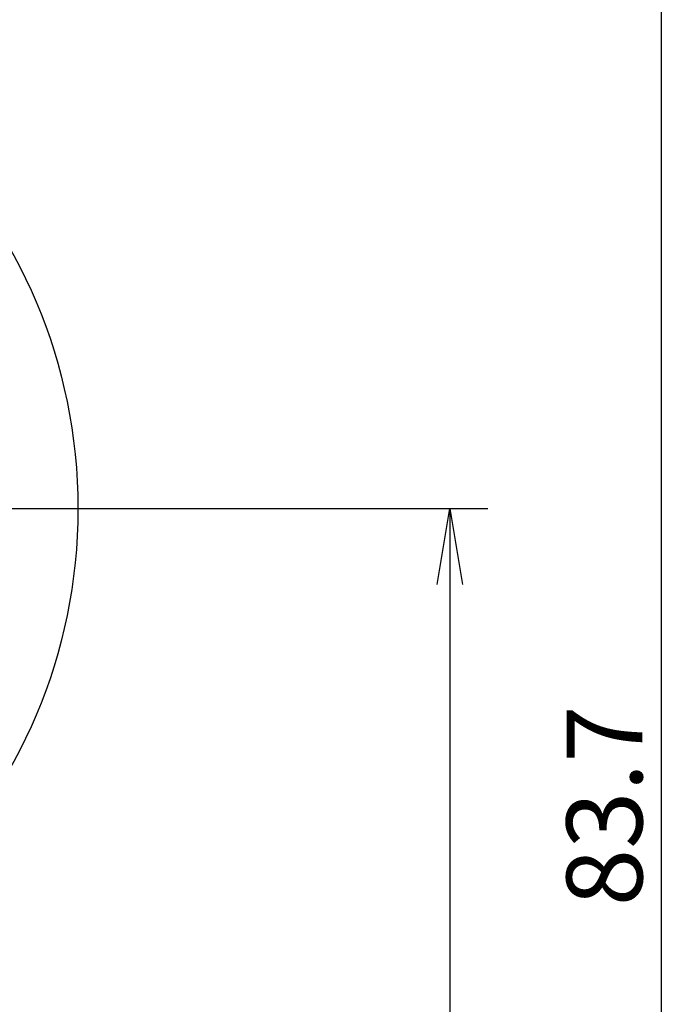
# Model space of a CAD drawing. Extents: x 236 to 507, y 172 to 367.
# Drawn here: x 324 to 345, y 265 to 297 of the extents above; entities that cross this region are included whole.
import ezdxf

# ---------------------------------------------------------------- set-up
doc = ezdxf.new("R2010")
doc.units = 0
doc.linetypes.add('CENTER2', pattern=[28.575, 19.05, -3.175, 3.175, -3.175])
doc.layers.get('0').update_dxf_attribs({"linetype": 'CONTINUOUS'})
doc.layers.get('DEFPOINTS').update_dxf_attribs({"linetype": 'CONTINUOUS'})
doc.layers.add('中心線', color=4, linetype='CENTER2')
doc.layers.add('外形線', color=7, linetype='CONTINUOUS')
doc.styles.add('STYLE3', font='romans.shx', dxfattribs={"bigfont": 'bigfont.shx'})

# ---------------------------------------------------------------- blocks, each defined once
blk = doc.blocks.new('*U23')
at = {"color": 6, "style": 'STYLE3'}
blk.add_text('83.7', height=2.5, rotation=90, dxfattribs=at).set_placement((344.682, 267.98))
blk = doc.blocks.new('_OPEN')
at = {"color": 0, "linetype": 'BYBLOCK'}
for p, q in [((-1, 0.167), (0, 0)), ((0, 0), (-1, -0.167)), ((0, 0), (-1, 0))]:
    blk.add_line(p, q, dxfattribs=at)

msp = doc.modelspace()

# ---------------------------------------------------------------- linework, layer by layer
at = {"color": 2, "linetype": 'BYBLOCK'}
for p, q in [((345.307, 311.597), (345.307, 232.697)), ((329.526, 281.097), (339.588, 281.097)), ((338.338, 278.597), (338.338, 233.697))]:
    msp.add_line(p, q, dxfattribs=at)
at = {"layer": 'DEFPOINTS', "color": 0, "linetype": 'BYBLOCK'}
msp.add_point((329.526, 281.097), dxfattribs=at)
at = {"layer": '中心線'}
msp.add_line((287.147, 281.097), (329.526, 281.097), dxfattribs=at)
at = {"layer": '外形線'}
msp.add_circle((308.574, 281.097), 17.5, dxfattribs=at)

# ---------------------------------------------------------------- block references
at = {"color": 2, "linetype": 'BYBLOCK', "xscale": 2.5, "yscale": 2.5, "zscale": 2.5, "rotation": 90}
msp.add_blockref('_OPEN', (338.338, 281.097), dxfattribs=at)
at = {"layer": '外形線'}
msp.add_blockref('*U23', (0, 0), dxfattribs=at)

doc.saveas('drawing.dxf')
